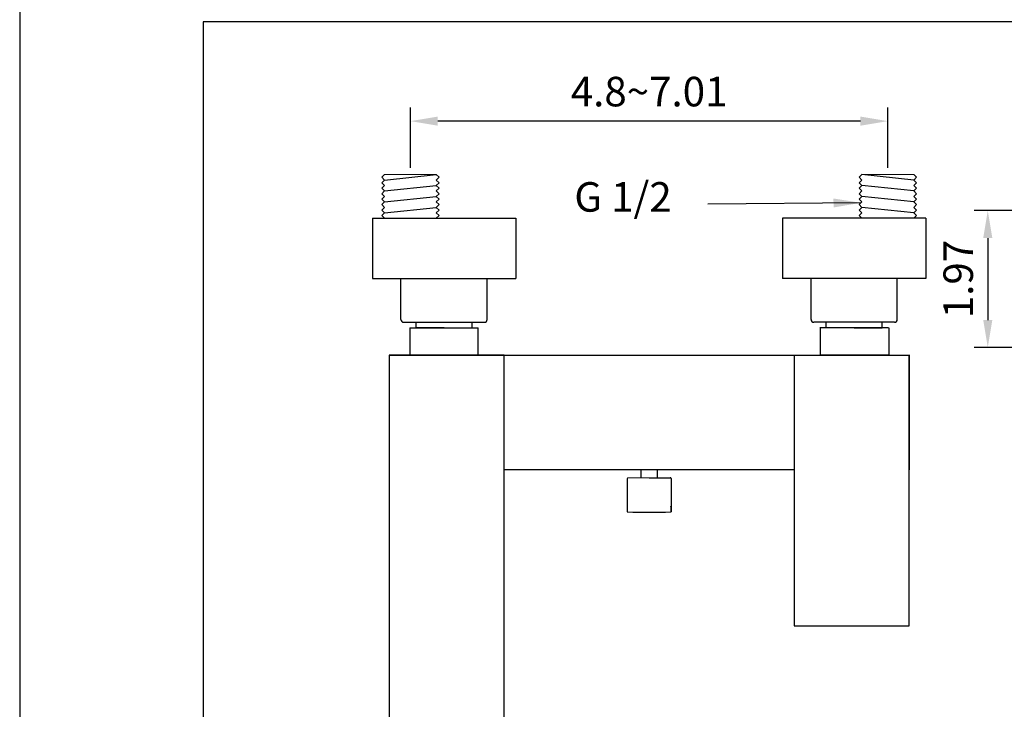
# Model space of a CAD drawing. Units: millimetres. Extents: x -2975 to -537, y 699 to 2280.
# Drawn here: x -739 to -649, y 1140 to 1203 of the extents above; entities that cross this region are included whole.
import ezdxf

# ---------------------------------------------------------------- set-up
doc = ezdxf.new("R2010")
doc.units = ezdxf.units.MM
for name, color, linetype in [('A1', 2, 'Continuous'), ('A5', 136, 'Continuous'), ('DIM', 6, 'Continuous')]:
    doc.layers.add(name, color=color, linetype=linetype)
doc.layers.add('圖紙邊界', color=1, linetype='Continuous', plot=False)
doc.styles.add('CHINA', font='simplex.shx', dxfattribs={"bigfont": 'chineset.shx'})
doc.styles.add('勝泰-2.7', font='simplex.shx', dxfattribs={"height": 2.7, "bigfont": 'chineset.shx'})
doc.dimstyles.new('比例1／4(英吋)', dxfattribs={"dimtxt": 2.7, "dimasz": 2.5, "dimexe": 1.25, "dimexo": 0.625, "dimgap": 1, "dimtad": 1, "dimlfac": 0.15748, "dimdsep": 46, "dimtxsty": '勝泰-2.7', "dimcen": 2.5, "dimazin": 0, "dimtfac": 1, "dimtmove": 0, "dimatfit": 3, "dimfxl": 0, "dimarcsym": 0})
doc.dimstyles.new('比例1／5', dxfattribs={"dimtxt": 2.7, "dimasz": 2.5, "dimexe": 1.25, "dimexo": 0.625, "dimgap": 1, "dimtad": 1, "dimdec": 0, "dimlfac": 5, "dimdsep": 46, "dimtxsty": '勝泰-2.7', "dimcen": 2.5, "dimadec": 0, "dimazin": 0, "dimtfac": 1, "dimtdec": 0, "dimtmove": 0, "dimatfit": 3, "dimfxl": 0, "dimarcsym": 0})

# ---------------------------------------------------------------- blocks, each defined once
blk = doc.blocks.new('*D323')
at = {"layer": 'Defpoints', "color": 0, "transparency": 16777216}
for p in [(-646.836, 1185.637), (-650.286, 1173.137), (-646.836, 1173.137)]:
    blk.add_point(p, dxfattribs=at)
at = {"layer": 'DIM', "color": 0, "lineweight": -2, "transparency": 16777216}
for p, q in [((-647.461, 1185.637), (-651.536, 1185.637)), ((-650.286, 1183.137), (-650.286, 1175.637)), ((-647.461, 1173.137), (-651.536, 1173.137))]:
    blk.add_line(p, q, dxfattribs=at)
at = {"layer": 'DIM', "color": 0, "transparency": 16777216}
for points in [[(-650.702, 1183.137), (-649.869, 1183.137), (-650.286, 1185.637)], [(-650.702, 1175.637), (-649.869, 1175.637), (-650.286, 1173.137)]]:
    blk.add_solid(points, dxfattribs=at)
at = {"layer": 'DIM', "color": 0, "transparency": 16777216, "insert": (-652.636, 1179.387), "char_height": 2.7, "attachment_point": 5, "rotation": 90, "style": '勝泰-2.7'}
blk.add_mtext('1.97', dxfattribs=at)
blk = doc.blocks.new('*D347')
at = {"layer": 'Defpoints', "color": 0, "transparency": 16777216}
for p in [(-703.017, 1193.817), (-703.017, 1188.937), (-659.416, 1188.937)]:
    blk.add_point(p, dxfattribs=at)
at = {"layer": 'DIM', "color": 0, "lineweight": -2, "transparency": 16777216}
for p, q in [((-703.017, 1189.562), (-703.017, 1195.067)), ((-659.416, 1189.562), (-659.416, 1195.067)), ((-661.916, 1193.817), (-700.517, 1193.817))]:
    blk.add_line(p, q, dxfattribs=at)
at = {"layer": 'DIM', "color": 0, "transparency": 16777216}
for points in [[(-700.517, 1194.234), (-700.517, 1193.401), (-703.017, 1193.817)], [(-661.916, 1194.234), (-661.916, 1193.401), (-659.416, 1193.817)]]:
    blk.add_solid(points, dxfattribs=at)
at = {"layer": 'DIM', "color": 0, "transparency": 16777216, "insert": (-681.217, 1196.167), "char_height": 2.7, "attachment_point": 5, "style": '勝泰-2.7'}
blk.add_mtext('4.8~7.01', dxfattribs=at)

msp = doc.modelspace()

# ---------------------------------------------------------------- linework, layer by layer
at = {"layer": 'A1', "lineweight": 15}
for p, q in [((-705.38, 1188.937), (-705.63, 1188.687)), ((-705.38, 1188.937), (-700.655, 1188.937)), ((-700.655, 1188.937), (-700.405, 1188.687)), ((-661.778, 1188.937), (-662.028, 1188.687)), ((-657.053, 1188.937), (-661.778, 1188.937)), ((-657.053, 1188.937), (-656.803, 1188.687)), ((-705.63, 1188.687), (-705.38, 1188.437)), ((-705.38, 1188.437), (-705.63, 1188.187)), ((-705.63, 1188.187), (-705.38, 1187.937)), ((-700.405, 1188.687), (-700.655, 1188.437)), ((-700.655, 1188.437), (-700.405, 1188.187)), ((-700.405, 1188.187), (-700.655, 1187.937)), ((-662.028, 1188.687), (-661.778, 1188.437)), ((-661.778, 1188.437), (-662.028, 1188.187)), ((-662.028, 1188.187), (-661.778, 1187.937)), ((-656.803, 1188.687), (-657.053, 1188.437)), ((-657.053, 1188.437), (-656.803, 1188.187)), ((-656.803, 1188.187), (-657.053, 1187.937)), ((-705.38, 1187.937), (-705.63, 1187.687)), ((-705.63, 1187.687), (-705.38, 1187.437)), ((-705.38, 1187.437), (-705.63, 1187.187)), ((-705.63, 1187.187), (-705.38, 1186.937)), ((-700.655, 1187.937), (-700.405, 1187.687)), ((-700.405, 1187.687), (-700.655, 1187.437)), ((-700.655, 1187.437), (-700.405, 1187.187)), ((-700.405, 1187.187), (-700.655, 1186.937)), ((-661.778, 1187.937), (-662.028, 1187.687)), ((-662.028, 1187.687), (-661.778, 1187.437)), ((-661.778, 1187.437), (-662.028, 1187.187)), ((-662.028, 1187.187), (-661.778, 1186.937)), ((-657.053, 1187.937), (-656.803, 1187.687)), ((-656.803, 1187.687), (-657.053, 1187.437)), ((-657.053, 1187.437), (-656.803, 1187.187)), ((-656.803, 1187.187), (-657.053, 1186.937)), ((-705.38, 1186.937), (-705.63, 1186.687)), ((-705.63, 1186.687), (-705.38, 1186.437)), ((-705.38, 1186.437), (-705.63, 1186.187)), ((-705.63, 1186.187), (-705.38, 1185.937)), ((-700.655, 1186.937), (-700.405, 1186.687)), ((-700.405, 1186.687), (-700.655, 1186.437)), ((-700.655, 1186.437), (-700.405, 1186.187)), ((-700.405, 1186.187), (-700.655, 1185.937)), ((-661.778, 1186.937), (-662.028, 1186.687)), ((-662.028, 1186.687), (-661.778, 1186.437)), ((-661.778, 1186.437), (-662.028, 1186.187)), ((-662.028, 1186.187), (-661.778, 1185.937)), ((-657.053, 1186.937), (-656.803, 1186.687)), ((-656.803, 1186.687), (-657.053, 1186.437)), ((-657.053, 1186.437), (-656.803, 1186.187)), ((-656.803, 1186.187), (-657.053, 1185.937)), ((-705.38, 1185.937), (-705.63, 1185.687)), ((-705.63, 1185.687), (-705.38, 1185.437)), ((-705.38, 1185.437), (-705.63, 1185.187)), ((-700.655, 1185.937), (-700.405, 1185.687)), ((-700.405, 1185.687), (-700.655, 1185.437)), ((-700.655, 1185.437), (-700.405, 1185.187)), ((-661.778, 1185.937), (-662.028, 1185.687)), ((-662.028, 1185.687), (-661.778, 1185.437)), ((-661.778, 1185.437), (-662.028, 1185.187)), ((-657.053, 1185.937), (-656.803, 1185.687)), ((-656.803, 1185.687), (-657.053, 1185.437)), ((-657.053, 1185.437), (-656.803, 1185.187)), ((-705.63, 1185.187), (-705.38, 1184.937)), ((-700.405, 1185.187), (-700.655, 1184.937)), ((-662.028, 1185.187), (-661.778, 1184.937)), ((-656.803, 1185.187), (-657.053, 1184.937)), ((-679.292, 1161.227), (-683.142, 1161.227))]:
    msp.add_line(p, q, dxfattribs=at)
at = {"layer": 'A1', "ltscale": 10}
for p, q in [((-705.38, 1188.437), (-700.655, 1188.937)), ((-657.053, 1188.437), (-661.778, 1188.937)), ((-705.38, 1187.437), (-700.655, 1187.937)), ((-657.053, 1187.437), (-661.778, 1187.937)), ((-705.38, 1186.437), (-700.655, 1186.937)), ((-657.053, 1186.437), (-661.778, 1186.937)), ((-705.38, 1185.437), (-700.655, 1185.937)), ((-657.053, 1185.437), (-661.778, 1185.937)), ((-683.217, 1161.152), (-683.217, 1158.102)), ((-681.217, 1161.227), (-679.292, 1161.227)), ((-679.217, 1161.152), (-679.217, 1158.102)), ((-679.217, 1158.102), (-679.217, 1158.579))]:
    msp.add_line(p, q, dxfattribs=at)
at = {"layer": 'A1', "ltscale": 0.5}
for p, q in [((-706.487, 1184.937), (-693.396, 1184.937)), ((-706.487, 1184.937), (-706.487, 1179.437)), ((-693.396, 1184.937), (-693.396, 1179.437)), ((-655.946, 1184.937), (-669.037, 1184.937)), ((-669.037, 1184.937), (-669.037, 1179.437)), ((-655.946, 1184.937), (-655.946, 1179.437)), ((-697.379, 1174.937), (-697.379, 1175.437)), ((-665.054, 1174.937), (-665.054, 1175.437)), ((-704.967, 1172.437), (-704.967, 1124.937)), ((-694.467, 1172.437), (-704.967, 1172.437)), ((-704.967, 1172.437), (-657.467, 1172.437)), ((-703.067, 1172.437), (-696.817, 1172.437)), ((-694.467, 1124.937), (-694.467, 1172.437)), ((-667.967, 1172.437), (-667.967, 1161.937)), ((-667.967, 1172.437), (-667.967, 1147.7)), ((-667.917, 1172.437), (-657.417, 1172.437)), ((-659.317, 1172.437), (-665.567, 1172.437)), ((-657.467, 1172.437), (-657.467, 1161.937)), ((-657.467, 1147.7), (-657.467, 1172.437)), ((-667.967, 1161.937), (-694.467, 1161.937)), ((-667.967, 1147.7), (-657.467, 1147.7))]:
    msp.add_line(p, q, dxfattribs=at)
at = {"layer": 'A1', "linetype": 'Continuous'}
for p, q in [((-706.487, 1179.437), (-693.396, 1179.437)), ((-703.879, 1175.687), (-703.879, 1179.437)), ((-696.004, 1175.687), (-696.004, 1179.437)), ((-655.946, 1179.437), (-669.037, 1179.437)), ((-666.429, 1175.687), (-666.429, 1179.437)), ((-658.554, 1175.687), (-658.554, 1179.437)), ((-703.629, 1175.437), (-696.254, 1175.437)), ((-702.504, 1174.937), (-702.504, 1175.437)), ((-658.804, 1175.437), (-666.179, 1175.437)), ((-659.929, 1174.937), (-659.929, 1175.437)), ((-699.942, 1174.937), (-702.504, 1174.937)), ((-699.942, 1174.937), (-697.379, 1174.937)), ((-662.492, 1174.937), (-665.054, 1174.937)), ((-662.492, 1174.937), (-659.929, 1174.937))]:
    msp.add_line(p, q, dxfattribs=at)
at = {"layer": 'A1'}
for p, q in [((-703.067, 1174.937), (-703.067, 1172.437)), ((-696.817, 1172.437), (-696.817, 1174.937)), ((-665.567, 1172.437), (-665.567, 1174.937)), ((-659.317, 1174.937), (-659.317, 1172.437))]:
    msp.add_line(p, q, dxfattribs=at)
at = {"layer": 'A1', "linetype": 'ByBlock'}
for p, q in [((-703.067, 1174.937), (-703.067, 1172.437)), ((-703.067, 1174.937), (-696.817, 1174.937)), ((-696.817, 1172.437), (-696.817, 1174.937)), ((-659.367, 1174.937), (-665.617, 1174.937))]:
    msp.add_line(p, q, dxfattribs=at)
at = {"layer": 'A1', "ltscale": 2}
for p, q in [((-681.967, 1161.937), (-681.967, 1161.227)), ((-680.467, 1161.937), (-680.467, 1161.227))]:
    msp.add_line(p, q, dxfattribs=at)
at = {"layer": 'A1', "linetype": 'Continuous'}
for centre, start, end in [((-703.629, 1175.687), 180, 270), ((-696.254, 1175.687), 270, 0), ((-666.179, 1175.687), 180, 270), ((-658.804, 1175.687), 270, 0)]:
    msp.add_arc(centre, 0.25, start, end, dxfattribs=at)
at = {"layer": 'A1', "lineweight": 15}
msp.add_arc((-683.142, 1161.152), 0.075, 90, 180, dxfattribs=at)
at = {"layer": 'A1', "ltscale": 10}
for centre, radius, start, end in [((-679.292, 1161.152), 0.075, 0, 90), ((-679.292, 1158.579), 0.075, 0, 33.9491), ((-681.217, 1283.086), 125, 269.08323, 270.91677)]:
    msp.add_arc(centre, radius, start, end, dxfattribs=at)
at = {"layer": 'A5', "color": 136}
msp.add_line((-738.705, 1276.895), (-738.705, 1012.395), dxfattribs=at)
at = {"layer": '圖紙邊界', "ltscale": 10}
msp.add_lwpolyline([(-721.937, 1042.895), (-561.937, 1042.895), (-561.937, 1202.895), (-721.937, 1202.895)], close=True, dxfattribs=at)

# ---------------------------------------------------------------- texts
at = {"layer": 'DIM', "insert": (-688.048, 1188.242), "char_height": 2.7, "attachment_point": 1, "style": 'CHINA'}
msp.add_mtext('G 1/2', dxfattribs=at)

# ---------------------------------------------------------------- dimensions: what is measured, and where the dimension line sits
at = {"layer": 'DIM'}
dim = msp.add_linear_dim(base=(-703.017, 1193.817), p1=(-659.416, 1188.937), p2=(-703.017, 1188.937), text='4.8~7.01', dimstyle='比例1／4(英吋)', override={"dimtol": 0, "dimlim": 0, "dimtp": 0, "dimtm": 0, "dimtfac": 1, "dimtdec": 2, "dimtolj": 0, "dimtzin": 8}, dxfattribs=at)
dim.commit()
dim.dimension.update_dxf_attribs({"geometry": '*D347', "text_midpoint": (-681.217, 1196.167)})
dim = msp.add_linear_dim(base=(-650.286, 1173.137), p1=(-646.836, 1185.637), p2=(-646.836, 1173.137), angle=90, dimstyle='比例1／4(英吋)', override={"dimtdec": 0}, dxfattribs=at)
dim.commit()
dim.dimension.update_dxf_attribs({"geometry": '*D323', "text_midpoint": (-652.636, 1179.387)})

# ---------------------------------------------------------------- leaders
msp.add_leader([(-661.875, 1186.356), (-675.858, 1186.239)], dimstyle='比例1／5', override={"dimgap": 1, "dimtad": 0}, dxfattribs=at)

doc.saveas('drawing.dxf')
